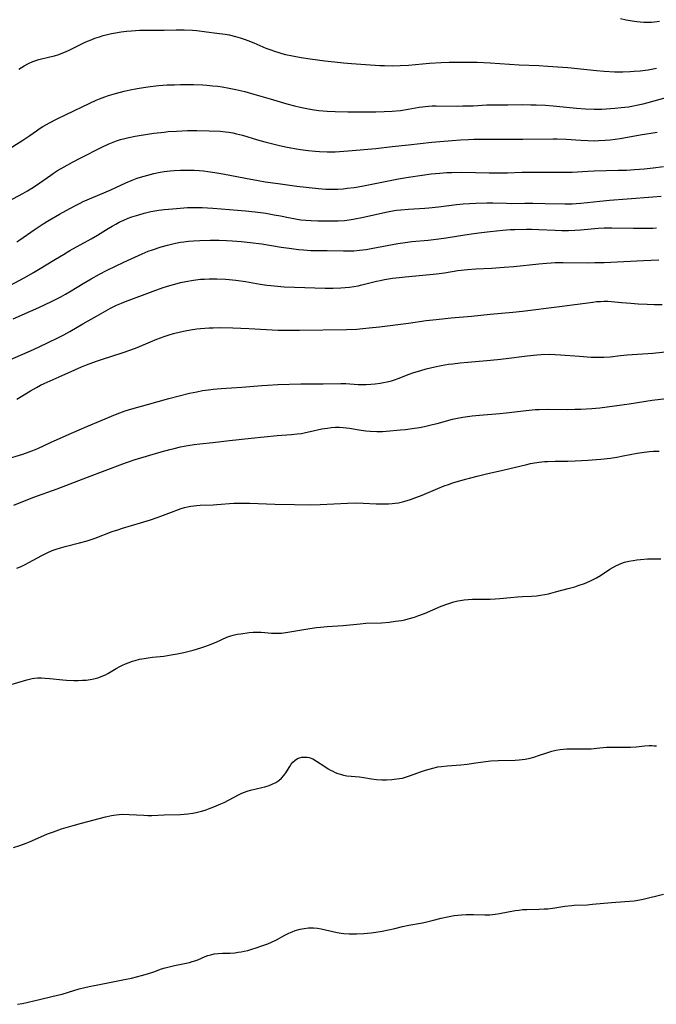
# Model space of a CAD drawing. Units: inches. Extents: x 2033292 to 2038369, y 237130 to 242571.
# Drawn here: x 2033944 to 2034061, y 239192 to 239373 of the extents above; entities that cross this region are included whole.
import ezdxf

# ---------------------------------------------------------------- set-up
doc = ezdxf.new("R2010")
doc.units = ezdxf.units.IN
doc.header["$MEASUREMENT"] = 0
doc.layers.add('c_31_T12S_R18E', color=232, linetype='Continuous')

msp = doc.modelspace()

# ---------------------------------------------------------------- linework, layer by layer
at = {"layer": 'c_31_T12S_R18E'}
for points, elevation in [([(2034054.45, 239373.47), (2034055.48, 239373.25), (2034056.6, 239373.05), (2034057.44, 239372.93), (2034058.03, 239372.87), (2034058.74, 239372.82), (2034059.44, 239372.8), (2034060.15, 239372.82), (2034060.7, 239372.86), (2034061.63, 239373)], 982), ([(2033943.66, 239364.16), (2033944.13, 239364.49), (2033944.62, 239364.8), (2033945.42, 239365.23), (2033946.24, 239365.59), (2033946.58, 239365.72), (2033947.35, 239365.94), (2033949.34, 239366.4), (2033950.22, 239366.63), (2033950.99, 239366.87), (2033951.74, 239367.15), (2033952.23, 239367.35), (2033952.95, 239367.67), (2033955.61, 239368.99), (2033956.28, 239369.29), (2033956.96, 239369.57), (2033957.65, 239369.84), (2033958.5, 239370.13), (2033959.2, 239370.33), (2033959.97, 239370.53), (2033960.7, 239370.7), (2033961.43, 239370.84), (2033962.47, 239371.01), (2033963.45, 239371.14), (2033964.41, 239371.23), (2033965.88, 239371.31), (2033967.4, 239371.34), (2033970.4, 239371.36), (2033972.64, 239371.4), (2033974.08, 239371.39), (2033975.63, 239371.32), (2033976.4, 239371.26), (2033978.22, 239371.06), (2033980.13, 239370.81), (2033981.67, 239370.58), (2033982.36, 239370.45), (2033983.57, 239370.17), (2033984.4, 239369.93), (2033985.33, 239369.63), (2033985.83, 239369.45), (2033986.95, 239369), (2033989.16, 239368.05), (2033989.86, 239367.77), (2033990.89, 239367.4), (2033991.51, 239367.2), (2033992.1, 239367.04), (2033992.74, 239366.88), (2033994.05, 239366.6), (2033995.65, 239366.31), (2033997.32, 239366.06), (2034000, 239365.7), (2034001.79, 239365.49), (2034003.41, 239365.33), (2034004.89, 239365.21), (2034007.5, 239365.02), (2034010.1, 239364.86), (2034011, 239364.82), (2034012.41, 239364.8), (2034013.86, 239364.83), (2034015.4, 239364.91), (2034019.26, 239365.25), (2034021.41, 239365.38), (2034022.87, 239365.42), (2034025.97, 239365.45), (2034028.02, 239365.43), (2034030.41, 239365.32), (2034035.78, 239364.96), (2034039.41, 239364.83), (2034041.06, 239364.74), (2034044.72, 239364.45), (2034049.99, 239363.91), (2034051.43, 239363.79), (2034053.32, 239363.69), (2034054.87, 239363.68), (2034056.23, 239363.72), (2034056.92, 239363.76), (2034058.03, 239363.86), (2034059.51, 239364.06), (2034061.06, 239364.32)], 984), ([(2033942.72, 239283.9), (2033946.23, 239285.27), (2033950.73, 239286.9), (2033956.29, 239289.05), (2033962.8, 239291.5), (2033963.68, 239291.81), (2033965.09, 239292.27), (2033969.88, 239293.68), (2033971.48, 239294.13), (2033972.23, 239294.33), (2033973.44, 239294.62), (2033974.78, 239294.88), (2033975.91, 239295.06), (2033976.95, 239295.19), (2033979.38, 239295.42), (2033982.44, 239295.81), (2033986.46, 239296.19), (2033991.19, 239296.7), (2033993.87, 239296.89), (2033994.9, 239296.99), (2033995.68, 239297.1), (2033996.46, 239297.24), (2033997.31, 239297.41), (2033999.44, 239297.91), (2033999.96, 239298), (2034000.48, 239298.08), (2034001.17, 239298.16), (2034001.97, 239298.21), (2034002.67, 239298.21), (2034003.36, 239298.18), (2034003.94, 239298.12), (2034004.53, 239298.04), (2034006.68, 239297.67), (2034007.52, 239297.56), (2034008.37, 239297.48), (2034009.54, 239297.44), (2034010.64, 239297.47), (2034011.31, 239297.51), (2034013.94, 239297.73), (2034014.86, 239297.82), (2034016.06, 239297.98), (2034017.42, 239298.2), (2034018.37, 239298.39), (2034019.79, 239298.71), (2034020.65, 239298.92), (2034023.53, 239299.7), (2034024.4, 239299.9), (2034025.43, 239300.1), (2034026.28, 239300.23), (2034027.13, 239300.33), (2034028.49, 239300.47), (2034032.23, 239300.76), (2034033.38, 239300.87), (2034037.09, 239301.31), (2034038.72, 239301.47), (2034039.43, 239301.51), (2034040.91, 239301.55), (2034044.76, 239301.52), (2034046.05, 239301.53), (2034047.11, 239301.56), (2034049.15, 239301.68), (2034050.65, 239301.82), (2034051.97, 239301.97), (2034056.03, 239302.55), (2034060.24, 239303.19), (2034063.86, 239303.64)], 1002)]:
    msp.add_lwpolyline(points, dxfattribs=dict(at, elevation=elevation))
for points in [[(2033939.02, 239347.71, 986), (2033944.42, 239351.08, 986), (2033945.67, 239351.93, 986), (2033946.9, 239352.82, 986), (2033947.37, 239353.14, 986), (2033948.07, 239353.58, 986), (2033949.32, 239354.29, 986), (2033950.56, 239354.93, 986), (2033952.39, 239355.83, 986), (2033956.74, 239357.91, 986), (2033957.91, 239358.45, 986), (2033958.49, 239358.69, 986), (2033959.46, 239359.06, 986), (2033960.16, 239359.31, 986), (2033961.43, 239359.7, 986), (2033963.07, 239360.13, 986), (2033964.14, 239360.38, 986), (2033965.46, 239360.62, 986), (2033967.4, 239360.91, 986), (2033969.4, 239361.14, 986), (2033970.98, 239361.25, 986), (2033972.33, 239361.3, 986), (2033973.41, 239361.32, 986), (2033975.84, 239361.32, 986), (2033977.53, 239361.26, 986), (2033978.28, 239361.21, 986), (2033979.39, 239361.11, 986), (2033980.32, 239361, 986), (2033981.08, 239360.88, 986), (2033982.41, 239360.65, 986), (2033983.63, 239360.41, 986), (2033985.29, 239360.04, 986), (2033986.92, 239359.58, 986), (2033989.9, 239358.68, 986), (2033992.99, 239357.78, 986), (2033994.38, 239357.39, 986), (2033995.44, 239357.14, 986), (2033996.97, 239356.83, 986), (2033998.05, 239356.67, 986), (2033998.86, 239356.57, 986), (2034000.42, 239356.44, 986), (2034001.89, 239356.36, 986), (2034004.2, 239356.32, 986), (2034007.85, 239356.3, 986), (2034009.41, 239356.31, 986), (2034010.89, 239356.35, 986), (2034012.39, 239356.43, 986), (2034013.94, 239356.57, 986), (2034015.32, 239356.77, 986), (2034017.39, 239357.15, 986), (2034017.97, 239357.24, 986), (2034018.48, 239357.3, 986), (2034019.07, 239357.35, 986), (2034019.77, 239357.38, 986), (2034020.47, 239357.4, 986), (2034024.34, 239357.37, 986), (2034025.42, 239357.38, 986), (2034027.28, 239357.43, 986), (2034029.84, 239357.57, 986), (2034031, 239357.6, 986), (2034033.71, 239357.6, 986), (2034036.42, 239357.63, 986), (2034037.92, 239357.62, 986), (2034038.88, 239357.6, 986), (2034040.62, 239357.51, 986), (2034042.05, 239357.41, 986), (2034046.32, 239357, 986), (2034047.99, 239356.86, 986), (2034049.61, 239356.81, 986), (2034051.01, 239356.82, 986), (2034051.77, 239356.84, 986), (2034053.38, 239356.95, 986), (2034054.57, 239357.07, 986), (2034055.88, 239357.25, 986), (2034056.53, 239357.36, 986), (2034057.68, 239357.58, 986), (2034058.61, 239357.8, 986), (2034059.54, 239358.04, 986), (2034062.86, 239358.97, 986)], [(2033941.74, 239339.88, 988), (2033944.38, 239341.27, 988), (2033945.23, 239341.75, 988), (2033946.06, 239342.25, 988), (2033946.93, 239342.82, 988), (2033949.52, 239344.65, 988), (2033950.03, 239345, 988), (2033950.8, 239345.49, 988), (2033952.01, 239346.2, 988), (2033953.56, 239347.05, 988), (2033955.09, 239347.84, 988), (2033958.92, 239349.77, 988), (2033960.09, 239350.34, 988), (2033960.7, 239350.6, 988), (2033961.66, 239350.98, 988), (2033962.4, 239351.21, 988), (2033963.15, 239351.42, 988), (2033963.91, 239351.6, 988), (2033965.09, 239351.83, 988), (2033965.83, 239351.96, 988), (2033968.51, 239352.35, 988), (2033970.41, 239352.58, 988), (2033971.15, 239352.65, 988), (2033972.67, 239352.76, 988), (2033974.74, 239352.85, 988), (2033976.4, 239352.88, 988), (2033978.71, 239352.83, 988), (2033980.74, 239352.72, 988), (2033981.71, 239352.64, 988), (2033982.34, 239352.55, 988), (2033983.03, 239352.43, 988), (2033983.71, 239352.28, 988), (2033984.82, 239351.99, 988), (2033987.62, 239351.16, 988), (2033988.93, 239350.8, 988), (2033991.41, 239350.18, 988), (2033992.74, 239349.88, 988), (2033993.73, 239349.66, 988), (2033994.44, 239349.53, 988), (2033995.52, 239349.35, 988), (2033996.91, 239349.16, 988), (2033998.23, 239349.03, 988), (2033998.99, 239348.98, 988), (2034000.41, 239348.92, 988), (2034001.87, 239348.93, 988), (2034002.69, 239348.97, 988), (2034004.3, 239349.09, 988), (2034009.4, 239349.57, 988), (2034012.42, 239349.9, 988), (2034015.4, 239350.2, 988), (2034019.67, 239350.69, 988), (2034021.15, 239350.85, 988), (2034023.44, 239351.04, 988), (2034024.99, 239351.15, 988), (2034026.44, 239351.23, 988), (2034027.41, 239351.27, 988), (2034028.57, 239351.28, 988), (2034033.35, 239351.24, 988), (2034036.42, 239351.24, 988), (2034042.06, 239351.32, 988), (2034042.76, 239351.31, 988), (2034044.42, 239351.24, 988), (2034047.13, 239351.06, 988), (2034048.42, 239351, 988), (2034049.57, 239350.99, 988), (2034050.39, 239351.01, 988), (2034051.58, 239351.07, 988), (2034052.51, 239351.15, 988), (2034053.43, 239351.25, 988), (2034054.35, 239351.37, 988), (2034058.05, 239352.07, 988), (2034061.16, 239352.57, 988)], [(2033943.27, 239332.36, 990), (2033943.87, 239332.76, 990), (2033946.5, 239334.59, 990), (2033948.16, 239335.66, 990), (2033949.23, 239336.33, 990), (2033951.12, 239337.45, 990), (2033952.38, 239338.15, 990), (2033954.07, 239339.08, 990), (2033954.93, 239339.51, 990), (2033955.51, 239339.78, 990), (2033959.32, 239341.38, 990), (2033960.62, 239341.96, 990), (2033963.34, 239343.22, 990), (2033964.51, 239343.72, 990), (2033965.43, 239344.06, 990), (2033966.08, 239344.27, 990), (2033967.42, 239344.65, 990), (2033968.49, 239344.92, 990), (2033969.67, 239345.17, 990), (2033970.44, 239345.29, 990), (2033971.5, 239345.42, 990), (2033972.26, 239345.49, 990), (2033973.4, 239345.55, 990), (2033974.55, 239345.57, 990), (2033975.95, 239345.54, 990), (2033976.83, 239345.48, 990), (2033977.65, 239345.41, 990), (2033978.48, 239345.31, 990), (2033979.72, 239345.13, 990), (2033981.19, 239344.87, 990), (2033985.41, 239344.07, 990), (2033987.7, 239343.64, 990), (2033989, 239343.43, 990), (2033991.41, 239343.09, 990), (2033994.87, 239342.63, 990), (2033998.81, 239342.2, 990), (2034000.15, 239342.09, 990), (2034000.74, 239342.07, 990), (2034001.56, 239342.06, 990), (2034002.38, 239342.08, 990), (2034003.4, 239342.14, 990), (2034004.13, 239342.22, 990), (2034005.42, 239342.39, 990), (2034006.79, 239342.62, 990), (2034011.73, 239343.62, 990), (2034013.58, 239343.96, 990), (2034015.42, 239344.27, 990), (2034017.93, 239344.65, 990), (2034019.6, 239344.87, 990), (2034021.19, 239345.03, 990), (2034022.4, 239345.12, 990), (2034023.35, 239345.16, 990), (2034025.2, 239345.18, 990), (2034030.23, 239345.07, 990), (2034032.33, 239345.06, 990), (2034033.61, 239345.08, 990), (2034036.28, 239345.17, 990), (2034037.49, 239345.19, 990), (2034042.53, 239345.18, 990), (2034044.36, 239345.19, 990), (2034045.52, 239345.22, 990), (2034048.42, 239345.39, 990), (2034049.59, 239345.43, 990), (2034054.03, 239345.54, 990), (2034055.54, 239345.58, 990), (2034057, 239345.66, 990), (2034057.9, 239345.73, 990), (2034058.77, 239345.81, 990), (2034060.42, 239345.99, 990), (2034062.32, 239346.26, 990)], [(2033940.84, 239323.74, 992), (2033944.78, 239325.82, 992), (2033946.34, 239326.69, 992), (2033947.26, 239327.25, 992), (2033950.38, 239329.18, 992), (2033951.85, 239330.06, 992), (2033953.05, 239330.75, 992), (2033957, 239332.93, 992), (2033958.11, 239333.58, 992), (2033960.13, 239334.83, 992), (2033960.82, 239335.25, 992), (2033961.52, 239335.64, 992), (2033962.14, 239335.96, 992), (2033962.97, 239336.35, 992), (2033963.81, 239336.71, 992), (2033964.48, 239336.96, 992), (2033965.72, 239337.36, 992), (2033966.75, 239337.64, 992), (2033967.97, 239337.92, 992), (2033969.44, 239338.17, 992), (2033970.41, 239338.31, 992), (2033971.21, 239338.4, 992), (2033972.71, 239338.53, 992), (2033974.68, 239338.66, 992), (2033976.07, 239338.71, 992), (2033977.42, 239338.69, 992), (2033979.4, 239338.57, 992), (2033982.42, 239338.3, 992), (2033985.4, 239338.09, 992), (2033987.19, 239337.89, 992), (2033989.12, 239337.62, 992), (2033990.66, 239337.36, 992), (2033991.86, 239337.13, 992), (2033993.3, 239336.82, 992), (2033994.61, 239336.57, 992), (2033995.56, 239336.43, 992), (2033996.52, 239336.33, 992), (2033997.47, 239336.27, 992), (2033998.73, 239336.23, 992), (2034001.15, 239336.21, 992), (2034002.44, 239336.22, 992), (2034003.62, 239336.29, 992), (2034004.48, 239336.4, 992), (2034005.23, 239336.52, 992), (2034007.13, 239336.89, 992), (2034011.23, 239337.81, 992), (2034012.45, 239338.05, 992), (2034013.2, 239338.17, 992), (2034014, 239338.27, 992), (2034015.42, 239338.4, 992), (2034018.4, 239338.57, 992), (2034019.16, 239338.63, 992), (2034020.93, 239338.81, 992), (2034024.21, 239339.24, 992), (2034025.49, 239339.36, 992), (2034027.79, 239339.5, 992), (2034029.83, 239339.56, 992), (2034030.91, 239339.54, 992), (2034033.44, 239339.46, 992), (2034034.31, 239339.45, 992), (2034036.84, 239339.48, 992), (2034038.32, 239339.47, 992), (2034040.54, 239339.44, 992), (2034044.17, 239339.34, 992), (2034045.53, 239339.36, 992), (2034046.26, 239339.4, 992), (2034047.13, 239339.48, 992), (2034050.6, 239339.87, 992), (2034052.39, 239340.05, 992), (2034055.64, 239340.31, 992), (2034060.41, 239340.64, 992), (2034061.89, 239340.78, 992)], [(2033942.6, 239318.21, 994), (2033945.8, 239319.59, 994), (2033947.34, 239320.28, 994), (2033949.65, 239321.37, 994), (2033951.39, 239322.24, 994), (2033952.27, 239322.71, 994), (2033953.32, 239323.32, 994), (2033955.5, 239324.69, 994), (2033956.99, 239325.58, 994), (2033958.5, 239326.44, 994), (2033959.92, 239327.15, 994), (2033962.99, 239328.61, 994), (2033966.38, 239330.16, 994), (2033967.48, 239330.62, 994), (2033968.29, 239330.92, 994), (2033969.86, 239331.44, 994), (2033971.02, 239331.77, 994), (2033972.52, 239332.13, 994), (2033973.44, 239332.3, 994), (2033974.02, 239332.39, 994), (2033974.91, 239332.49, 994), (2033975.81, 239332.57, 994), (2033976.96, 239332.63, 994), (2033978.91, 239332.68, 994), (2033980.54, 239332.67, 994), (2033981.88, 239332.62, 994), (2033982.94, 239332.56, 994), (2033984.63, 239332.42, 994), (2033986.27, 239332.25, 994), (2033988.39, 239331.98, 994), (2033991.96, 239331.4, 994), (2033993.45, 239331.18, 994), (2033995.15, 239330.97, 994), (2033996.08, 239330.87, 994), (2033997.41, 239330.78, 994), (2033998.8, 239330.75, 994), (2034000.42, 239330.74, 994), (2034003.41, 239330.69, 994), (2034004.61, 239330.7, 994), (2034005.35, 239330.73, 994), (2034006.37, 239330.8, 994), (2034007.63, 239330.97, 994), (2034008.51, 239331.13, 994), (2034012.44, 239331.9, 994), (2034013.41, 239332.07, 994), (2034014.76, 239332.27, 994), (2034016, 239332.41, 994), (2034019, 239332.68, 994), (2034020.97, 239332.91, 994), (2034022.34, 239333.11, 994), (2034025.75, 239333.67, 994), (2034027.42, 239333.92, 994), (2034028.86, 239334.11, 994), (2034030.41, 239334.29, 994), (2034032.75, 239334.52, 994), (2034034.13, 239334.61, 994), (2034034.97, 239334.65, 994), (2034037.1, 239334.69, 994), (2034038.03, 239334.69, 994), (2034039.4, 239334.64, 994), (2034042.42, 239334.49, 994), (2034043.6, 239334.47, 994), (2034044.84, 239334.48, 994), (2034046.04, 239334.52, 994), (2034047.09, 239334.58, 994), (2034048.39, 239334.68, 994), (2034050.29, 239334.86, 994), (2034051.44, 239334.94, 994), (2034052.84, 239334.96, 994), (2034056.8, 239334.87, 994), (2034058.77, 239334.86, 994), (2034059.71, 239334.88, 994), (2034060.39, 239334.91, 994), (2034061.05, 239334.96, 994)], [(2033941.99, 239310.64, 996), (2033946.35, 239312.51, 996), (2033948.8, 239313.68, 996), (2033951.1, 239314.82, 996), (2033951.95, 239315.27, 996), (2033953.04, 239315.87, 996), (2033955.46, 239317.25, 996), (2033957.98, 239318.65, 996), (2033960.54, 239320.14, 996), (2033961.65, 239320.71, 996), (2033962.53, 239321.09, 996), (2033963.28, 239321.38, 996), (2033968.36, 239323.27, 996), (2033970.2, 239323.93, 996), (2033971.47, 239324.35, 996), (2033972.78, 239324.72, 996), (2033973.44, 239324.88, 996), (2033974.43, 239325.09, 996), (2033975.84, 239325.33, 996), (2033977.13, 239325.47, 996), (2033977.84, 239325.51, 996), (2033978.69, 239325.55, 996), (2033980.12, 239325.56, 996), (2033981.68, 239325.49, 996), (2033982.39, 239325.44, 996), (2033983.62, 239325.31, 996), (2033985.38, 239325.06, 996), (2033988.1, 239324.59, 996), (2033989.34, 239324.4, 996), (2033990.05, 239324.3, 996), (2033991.25, 239324.17, 996), (2033992.49, 239324.07, 996), (2033994.41, 239323.99, 996), (2034000.07, 239323.85, 996), (2034001.5, 239323.84, 996), (2034002.94, 239323.89, 996), (2034003.76, 239323.95, 996), (2034004.55, 239324.03, 996), (2034005.34, 239324.14, 996), (2034006.12, 239324.27, 996), (2034006.83, 239324.42, 996), (2034009.51, 239325.1, 996), (2034010.21, 239325.26, 996), (2034011.01, 239325.41, 996), (2034012.44, 239325.65, 996), (2034013.68, 239325.81, 996), (2034014.81, 239325.94, 996), (2034019.32, 239326.35, 996), (2034020.58, 239326.49, 996), (2034022.01, 239326.68, 996), (2034024.5, 239327.06, 996), (2034026.24, 239327.26, 996), (2034027.78, 239327.38, 996), (2034030.67, 239327.52, 996), (2034033.02, 239327.67, 996), (2034034.81, 239327.84, 996), (2034039.42, 239328.33, 996), (2034040.82, 239328.45, 996), (2034041.69, 239328.5, 996), (2034042.42, 239328.53, 996), (2034043.86, 239328.55, 996), (2034048.41, 239328.52, 996), (2034049.72, 239328.53, 996), (2034051.41, 239328.58, 996), (2034058.64, 239328.91, 996), (2034061.51, 239329.06, 996)], [(2033943.3, 239303.39, 998), (2033945.81, 239304.94, 998), (2033946.89, 239305.56, 998), (2033947.64, 239305.95, 998), (2033948.33, 239306.27, 998), (2033951.08, 239307.52, 998), (2033953.94, 239308.79, 998), (2033955.19, 239309.33, 998), (2033956.12, 239309.71, 998), (2033957.93, 239310.39, 998), (2033959.04, 239310.77, 998), (2033962.66, 239311.91, 998), (2033964.26, 239312.47, 998), (2033965.45, 239312.93, 998), (2033967.9, 239313.98, 998), (2033969.04, 239314.45, 998), (2033970.42, 239314.96, 998), (2033971.35, 239315.25, 998), (2033972.11, 239315.47, 998), (2033973.43, 239315.81, 998), (2033974.28, 239316, 998), (2033975.25, 239316.18, 998), (2033976.43, 239316.35, 998), (2033977.12, 239316.42, 998), (2033978.7, 239316.53, 998), (2033979.41, 239316.55, 998), (2033980.8, 239316.56, 998), (2033983.05, 239316.5, 998), (2033986, 239316.39, 998), (2033991.41, 239316.11, 998), (2033993.55, 239316.07, 998), (2033995.32, 239316.08, 998), (2034003.96, 239316.25, 998), (2034005.89, 239316.31, 998), (2034006.99, 239316.39, 998), (2034008.18, 239316.5, 998), (2034010.07, 239316.72, 998), (2034015.4, 239317.41, 998), (2034018.63, 239317.86, 998), (2034020.5, 239318.09, 998), (2034023.24, 239318.37, 998), (2034027, 239318.68, 998), (2034030.43, 239319.05, 998), (2034034.63, 239319.43, 998), (2034036.41, 239319.61, 998), (2034043.2, 239320.44, 998), (2034049.33, 239321.27, 998), (2034050.04, 239321.35, 998), (2034050.75, 239321.4, 998), (2034051.41, 239321.42, 998), (2034052.08, 239321.41, 998), (2034052.76, 239321.37, 998), (2034054.63, 239321.18, 998), (2034056.33, 239321.04, 998), (2034057.7, 239320.95, 998), (2034059.34, 239320.88, 998), (2034060.66, 239320.83, 998), (2034062.08, 239320.81, 998)], [(2033941.12, 239292.26, 1000), (2033944.41, 239293.27, 1000), (2033945.58, 239293.68, 1000), (2033946.25, 239293.94, 1000), (2033947.13, 239294.32, 1000), (2033949.49, 239295.43, 1000), (2033952.37, 239296.7, 1000), (2033954.76, 239297.77, 1000), (2033956.15, 239298.37, 1000), (2033961.46, 239300.55, 1000), (2033962.28, 239300.87, 1000), (2033963.23, 239301.22, 1000), (2033964.47, 239301.62, 1000), (2033967.35, 239302.4, 1000), (2033971.3, 239303.5, 1000), (2033975.1, 239304.47, 1000), (2033976.44, 239304.77, 1000), (2033977.5, 239304.97, 1000), (2033978.57, 239305.14, 1000), (2033979.43, 239305.25, 1000), (2033980.88, 239305.38, 1000), (2033984.72, 239305.63, 1000), (2033988.42, 239305.93, 1000), (2033989.46, 239306, 1000), (2033991.33, 239306.08, 1000), (2033995.55, 239306.19, 1000), (2033997.29, 239306.21, 1000), (2033999.7, 239306.22, 1000), (2034002.93, 239306.28, 1000), (2034003.89, 239306.25, 1000), (2034006.16, 239306.11, 1000), (2034006.81, 239306.09, 1000), (2034007.63, 239306.1, 1000), (2034008.45, 239306.14, 1000), (2034009.27, 239306.22, 1000), (2034010.16, 239306.33, 1000), (2034010.81, 239306.44, 1000), (2034011.47, 239306.58, 1000), (2034012.27, 239306.79, 1000), (2034012.8, 239306.96, 1000), (2034013.48, 239307.19, 1000), (2034015.51, 239307.97, 1000), (2034016.21, 239308.22, 1000), (2034017.65, 239308.69, 1000), (2034018.67, 239308.97, 1000), (2034020.22, 239309.34, 1000), (2034021.42, 239309.58, 1000), (2034022.77, 239309.81, 1000), (2034023.56, 239309.93, 1000), (2034024.94, 239310.1, 1000), (2034026.3, 239310.22, 1000), (2034029.82, 239310.49, 1000), (2034031.79, 239310.67, 1000), (2034033.39, 239310.86, 1000), (2034037.23, 239311.36, 1000), (2034039, 239311.55, 1000), (2034039.82, 239311.6, 1000), (2034041.37, 239311.65, 1000), (2034042.4, 239311.63, 1000), (2034043.38, 239311.58, 1000), (2034046.88, 239311.29, 1000), (2034049, 239311.15, 1000), (2034050.12, 239311.11, 1000), (2034050.75, 239311.1, 1000), (2034051.38, 239311.12, 1000), (2034052.54, 239311.21, 1000), (2034054.46, 239311.42, 1000), (2034055.63, 239311.54, 1000), (2034060.41, 239311.89, 1000), (2034064.45, 239312.31, 1000)], [(2033943.31, 239272.25, 1004), (2033944.08, 239272.59, 1004), (2033944.81, 239272.94, 1004), (2033945.52, 239273.3, 1004), (2033947.9, 239274.59, 1004), (2033948.89, 239275.08, 1004), (2033949.82, 239275.5, 1004), (2033950.54, 239275.77, 1004), (2033951.35, 239276.04, 1004), (2033952.18, 239276.27, 1004), (2033954.85, 239276.92, 1004), (2033956.24, 239277.31, 1004), (2033957.74, 239277.81, 1004), (2033960.85, 239279, 1004), (2033961.88, 239279.36, 1004), (2033962.75, 239279.64, 1004), (2033966.03, 239280.6, 1004), (2033967.89, 239281.17, 1004), (2033969.1, 239281.59, 1004), (2033969.8, 239281.84, 1004), (2033971.76, 239282.61, 1004), (2033973.04, 239283.09, 1004), (2033973.53, 239283.25, 1004), (2033974.13, 239283.42, 1004), (2033974.73, 239283.56, 1004), (2033975.3, 239283.68, 1004), (2033975.86, 239283.76, 1004), (2033976.43, 239283.83, 1004), (2033977.02, 239283.88, 1004), (2033979.41, 239283.96, 1004), (2033980.08, 239283.99, 1004), (2033983.27, 239284.22, 1004), (2033984.67, 239284.27, 1004), (2033986.19, 239284.26, 1004), (2033990.8, 239284.06, 1004), (2033994.4, 239284.02, 1004), (2033997.42, 239283.96, 1004), (2033999.16, 239283.99, 1004), (2034004.14, 239284.25, 1004), (2034005.78, 239284.29, 1004), (2034007.08, 239284.27, 1004), (2034009.43, 239284.14, 1004), (2034010.65, 239284.1, 1004), (2034011.74, 239284.12, 1004), (2034012.38, 239284.16, 1004), (2034012.97, 239284.23, 1004), (2034013.56, 239284.33, 1004), (2034014.06, 239284.43, 1004), (2034014.55, 239284.55, 1004), (2034015.76, 239284.91, 1004), (2034016.77, 239285.26, 1004), (2034017.91, 239285.7, 1004), (2034020.77, 239286.96, 1004), (2034021.94, 239287.42, 1004), (2034022.75, 239287.7, 1004), (2034023.57, 239287.96, 1004), (2034025.91, 239288.66, 1004), (2034026.65, 239288.87, 1004), (2034028.07, 239289.23, 1004), (2034029.74, 239289.62, 1004), (2034032.79, 239290.29, 1004), (2034037.17, 239291.39, 1004), (2034037.89, 239291.55, 1004), (2034038.61, 239291.68, 1004), (2034039.46, 239291.81, 1004), (2034040.42, 239291.89, 1004), (2034040.98, 239291.93, 1004), (2034042.42, 239291.96, 1004), (2034044.76, 239291.98, 1004), (2034046.1, 239292.02, 1004), (2034048.42, 239292.16, 1004), (2034050.84, 239292.36, 1004), (2034052.61, 239292.55, 1004), (2034053.73, 239292.7, 1004), (2034054.95, 239292.93, 1004), (2034057.47, 239293.45, 1004), (2034058.81, 239293.66, 1004), (2034059.77, 239293.76, 1004), (2034060.5, 239293.8, 1004), (2034061.57, 239293.81, 1004)], [(2033941.82, 239250.72, 1006), (2033945.13, 239251.73, 1006), (2033945.61, 239251.85, 1006), (2033946.09, 239251.95, 1006), (2033946.52, 239252.01, 1006), (2033947.08, 239252.06, 1006), (2033947.8, 239252.07, 1006), (2033948.52, 239252.04, 1006), (2033949.38, 239251.96, 1006), (2033951.73, 239251.7, 1006), (2033952.44, 239251.65, 1006), (2033953.81, 239251.6, 1006), (2033954.59, 239251.6, 1006), (2033955.37, 239251.63, 1006), (2033956.06, 239251.68, 1006), (2033956.77, 239251.77, 1006), (2033957.48, 239251.9, 1006), (2033958.17, 239252.08, 1006), (2033958.68, 239252.26, 1006), (2033959.14, 239252.44, 1006), (2033959.59, 239252.66, 1006), (2033960.04, 239252.9, 1006), (2033961.57, 239253.8, 1006), (2033962.24, 239254.17, 1006), (2033962.77, 239254.44, 1006), (2033963.31, 239254.69, 1006), (2033963.76, 239254.87, 1006), (2033964.56, 239255.15, 1006), (2033965.08, 239255.3, 1006), (2033965.9, 239255.5, 1006), (2033966.74, 239255.65, 1006), (2033967.44, 239255.76, 1006), (2033968.28, 239255.87, 1006), (2033970.38, 239256.1, 1006), (2033971.7, 239256.3, 1006), (2033972.82, 239256.51, 1006), (2033974.05, 239256.77, 1006), (2033975.74, 239257.18, 1006), (2033977.18, 239257.59, 1006), (2033977.89, 239257.83, 1006), (2033978.58, 239258.09, 1006), (2033979.97, 239258.67, 1006), (2033981.95, 239259.54, 1006), (2033982.68, 239259.82, 1006), (2033983.14, 239259.95, 1006), (2033983.83, 239260.1, 1006), (2033984.53, 239260.21, 1006), (2033986.04, 239260.41, 1006), (2033986.77, 239260.48, 1006), (2033987.49, 239260.52, 1006), (2033988.29, 239260.51, 1006), (2033988.93, 239260.46, 1006), (2033990.19, 239260.33, 1006), (2033990.8, 239260.29, 1006), (2033991.41, 239260.28, 1006), (2033991.99, 239260.32, 1006), (2033993.17, 239260.47, 1006), (2033997.23, 239261.18, 1006), (2033998.46, 239261.35, 1006), (2033999.19, 239261.43, 1006), (2034000.4, 239261.53, 1006), (2034003.36, 239261.74, 1006), (2034006.47, 239262.05, 1006), (2034007.55, 239262.12, 1006), (2034010.4, 239262.24, 1006), (2034011.86, 239262.36, 1006), (2034013, 239262.49, 1006), (2034014.09, 239262.66, 1006), (2034014.71, 239262.78, 1006), (2034015.32, 239262.92, 1006), (2034016.48, 239263.26, 1006), (2034017.12, 239263.47, 1006), (2034018.36, 239263.94, 1006), (2034021.44, 239265.25, 1006), (2034022.67, 239265.72, 1006), (2034023.76, 239266.07, 1006), (2034024.51, 239266.26, 1006), (2034024.9, 239266.34, 1006), (2034025.65, 239266.45, 1006), (2034026.41, 239266.53, 1006), (2034027.17, 239266.57, 1006), (2034027.71, 239266.58, 1006), (2034029.51, 239266.55, 1006), (2034030.41, 239266.56, 1006), (2034031.33, 239266.6, 1006), (2034032.23, 239266.69, 1006), (2034034.18, 239266.9, 1006), (2034035.46, 239267.01, 1006), (2034036.4, 239267.07, 1006), (2034038.07, 239267.13, 1006), (2034038.98, 239267.19, 1006), (2034039.71, 239267.28, 1006), (2034040.49, 239267.42, 1006), (2034041.17, 239267.57, 1006), (2034042.47, 239267.89, 1006), (2034044.82, 239268.51, 1006), (2034046.03, 239268.86, 1006), (2034046.66, 239269.06, 1006), (2034047.78, 239269.46, 1006), (2034048.79, 239269.89, 1006), (2034049.41, 239270.19, 1006), (2034050.01, 239270.51, 1006), (2034050.74, 239270.94, 1006), (2034052.46, 239272.09, 1006), (2034052.99, 239272.41, 1006), (2034053.55, 239272.71, 1006), (2034054.26, 239273.04, 1006), (2034054.65, 239273.19, 1006), (2034055.17, 239273.35, 1006), (2034055.95, 239273.55, 1006), (2034056.74, 239273.7, 1006), (2034057.45, 239273.81, 1006), (2034058.1, 239273.88, 1006), (2034059.42, 239273.98, 1006), (2034060.41, 239274.01, 1006), (2034061.85, 239273.98, 1006)], [(2033942.7, 239220.82, 1008), (2033943.83, 239221.19, 1008), (2033944.98, 239221.64, 1008), (2033945.64, 239221.91, 1008), (2033947.71, 239222.82, 1008), (2033948.92, 239223.33, 1008), (2033950.04, 239223.75, 1008), (2033951.53, 239224.25, 1008), (2033953.65, 239224.9, 1008), (2033955.22, 239225.35, 1008), (2033959.6, 239226.48, 1008), (2033960.73, 239226.74, 1008), (2033961.55, 239226.88, 1008), (2033962.14, 239226.93, 1008), (2033962.77, 239226.95, 1008), (2033963.94, 239226.91, 1008), (2033966.7, 239226.77, 1008), (2033967.42, 239226.76, 1008), (2033968.14, 239226.76, 1008), (2033970.44, 239226.84, 1008), (2033973.42, 239226.92, 1008), (2033974.09, 239226.97, 1008), (2033974.76, 239227.03, 1008), (2033975.69, 239227.16, 1008), (2033976.33, 239227.28, 1008), (2033977.29, 239227.52, 1008), (2033977.95, 239227.73, 1008), (2033978.6, 239227.96, 1008), (2033979.55, 239228.33, 1008), (2033980.82, 239228.87, 1008), (2033981.45, 239229.15, 1008), (2033982.27, 239229.56, 1008), (2033984.24, 239230.61, 1008), (2033984.73, 239230.83, 1008), (2033985.23, 239231.04, 1008), (2033985.7, 239231.2, 1008), (2033986.3, 239231.38, 1008), (2033988.4, 239231.89, 1008), (2033988.97, 239232.04, 1008), (2033989.72, 239232.27, 1008), (2033990.44, 239232.56, 1008), (2033990.96, 239232.83, 1008), (2033991.51, 239233.19, 1008), (2033992, 239233.61, 1008), (2033992.42, 239234.07, 1008), (2033992.79, 239234.56, 1008), (2033993.54, 239235.78, 1008), (2033993.79, 239236.17, 1008), (2033994.08, 239236.53, 1008), (2033994.54, 239236.94, 1008), (2033994.97, 239237.2, 1008), (2033995.35, 239237.35, 1008), (2033995.75, 239237.45, 1008), (2033996.35, 239237.49, 1008), (2033996.75, 239237.46, 1008), (2033997.14, 239237.39, 1008), (2033997.81, 239237.14, 1008), (2033998.48, 239236.76, 1008), (2033999.99, 239235.73, 1008), (2034000.61, 239235.34, 1008), (2034001.02, 239235.11, 1008), (2034001.45, 239234.88, 1008), (2034001.9, 239234.68, 1008), (2034002.37, 239234.48, 1008), (2034002.85, 239234.32, 1008), (2034003.45, 239234.16, 1008), (2034004.06, 239234.05, 1008), (2034006.36, 239233.84, 1008), (2034007.2, 239233.72, 1008), (2034008.61, 239233.48, 1008), (2034009.48, 239233.37, 1008), (2034010.5, 239233.31, 1008), (2034011.37, 239233.31, 1008), (2034012.31, 239233.36, 1008), (2034012.79, 239233.4, 1008), (2034013.77, 239233.53, 1008), (2034014.27, 239233.63, 1008), (2034015.05, 239233.83, 1008), (2034015.74, 239234.08, 1008), (2034017.6, 239234.8, 1008), (2034018.52, 239235.1, 1008), (2034019.18, 239235.29, 1008), (2034019.85, 239235.47, 1008), (2034020.83, 239235.68, 1008), (2034021.46, 239235.78, 1008), (2034022.51, 239235.9, 1008), (2034025.03, 239236.08, 1008), (2034026.21, 239236.19, 1008), (2034027.35, 239236.34, 1008), (2034029.59, 239236.68, 1008), (2034030.55, 239236.8, 1008), (2034031.93, 239236.88, 1008), (2034035.05, 239236.95, 1008), (2034035.77, 239237, 1008), (2034036.35, 239237.05, 1008), (2034036.89, 239237.13, 1008), (2034037.77, 239237.31, 1008), (2034038.63, 239237.54, 1008), (2034039.33, 239237.76, 1008), (2034041.05, 239238.34, 1008), (2034041.8, 239238.57, 1008), (2034042.55, 239238.75, 1008), (2034043.32, 239238.88, 1008), (2034043.95, 239238.95, 1008), (2034044.58, 239238.99, 1008), (2034045.37, 239239.02, 1008), (2034047.74, 239238.98, 1008), (2034048.39, 239238.99, 1008), (2034049.04, 239239.03, 1008), (2034050.65, 239239.2, 1008), (2034051.85, 239239.29, 1008), (2034052.67, 239239.31, 1008), (2034055.35, 239239.32, 1008), (2034056.25, 239239.34, 1008), (2034057.31, 239239.4, 1008), (2034058.91, 239239.55, 1008), (2034059.7, 239239.6, 1008), (2034060.19, 239239.61, 1008), (2034060.62, 239239.59, 1008), (2034061.06, 239239.56, 1008)], [(2033943.39, 239191.97, 1010), (2033944.3, 239192.13, 1010), (2033946.4, 239192.58, 1010), (2033950.75, 239193.63, 1010), (2033951.63, 239193.85, 1010), (2033952.78, 239194.18, 1010), (2033954.74, 239194.8, 1010), (2033955.83, 239195.09, 1010), (2033956.62, 239195.25, 1010), (2033958.81, 239195.66, 1010), (2033963.13, 239196.52, 1010), (2033964.38, 239196.79, 1010), (2033966.24, 239197.25, 1010), (2033967.32, 239197.57, 1010), (2033968.52, 239197.97, 1010), (2033969.93, 239198.47, 1010), (2033970.58, 239198.68, 1010), (2033971.09, 239198.83, 1010), (2033972.29, 239199.12, 1010), (2033974.48, 239199.56, 1010), (2033975.1, 239199.69, 1010), (2033975.58, 239199.82, 1010), (2033976.04, 239199.96, 1010), (2033976.62, 239200.17, 1010), (2033977.96, 239200.74, 1010), (2033978.47, 239200.94, 1010), (2033978.99, 239201.1, 1010), (2033979.61, 239201.24, 1010), (2033980.37, 239201.34, 1010), (2033981.18, 239201.38, 1010), (2033982.54, 239201.4, 1010), (2033983.4, 239201.47, 1010), (2033984.06, 239201.55, 1010), (2033984.6, 239201.64, 1010), (2033985.14, 239201.74, 1010), (2033985.8, 239201.9, 1010), (2033986.58, 239202.11, 1010), (2033987.34, 239202.35, 1010), (2033988.37, 239202.71, 1010), (2033989.47, 239203.13, 1010), (2033990.16, 239203.41, 1010), (2033991.1, 239203.85, 1010), (2033992.65, 239204.68, 1010), (2033993.38, 239205.05, 1010), (2033993.96, 239205.31, 1010), (2033994.56, 239205.53, 1010), (2033995.44, 239205.79, 1010), (2033996.21, 239205.95, 1010), (2033996.99, 239206.04, 1010), (2033997.4, 239206.06, 1010), (2033997.92, 239206.04, 1010), (2033998.63, 239205.97, 1010), (2033999.34, 239205.85, 1010), (2034002.24, 239205.22, 1010), (2034003.02, 239205.08, 1010), (2034003.47, 239205.02, 1010), (2034004.46, 239204.95, 1010), (2034005.15, 239204.93, 1010), (2034005.85, 239204.94, 1010), (2034007.19, 239205.02, 1010), (2034008.52, 239205.15, 1010), (2034009.39, 239205.27, 1010), (2034010.58, 239205.45, 1010), (2034011.7, 239205.67, 1010), (2034012.91, 239205.93, 1010), (2034014.27, 239206.27, 1010), (2034015.47, 239206.54, 1010), (2034017.99, 239206.99, 1010), (2034018.76, 239207.15, 1010), (2034019.76, 239207.38, 1010), (2034021.44, 239207.82, 1010), (2034022.55, 239208.08, 1010), (2034023.79, 239208.32, 1010), (2034024.46, 239208.41, 1010), (2034025.13, 239208.47, 1010), (2034026.01, 239208.51, 1010), (2034027.38, 239208.51, 1010), (2034029.45, 239208.45, 1010), (2034030.39, 239208.47, 1010), (2034030.87, 239208.5, 1010), (2034031.36, 239208.55, 1010), (2034032.16, 239208.67, 1010), (2034035.02, 239209.22, 1010), (2034035.69, 239209.33, 1010), (2034036.36, 239209.4, 1010), (2034037.18, 239209.45, 1010), (2034039.45, 239209.47, 1010), (2034040.4, 239209.52, 1010), (2034041.04, 239209.57, 1010), (2034042.36, 239209.72, 1010), (2034044.2, 239210.01, 1010), (2034045.46, 239210.17, 1010), (2034045.89, 239210.21, 1010), (2034048.31, 239210.31, 1010), (2034049.28, 239210.38, 1010), (2034052.77, 239210.72, 1010), (2034053.58, 239210.79, 1010), (2034056.06, 239210.95, 1010), (2034056.96, 239211.03, 1010), (2034058, 239211.2, 1010), (2034058.61, 239211.32, 1010), (2034062.33, 239212.23, 1010)]]:
    msp.add_polyline3d(points, dxfattribs=at)

doc.saveas('drawing.dxf')
